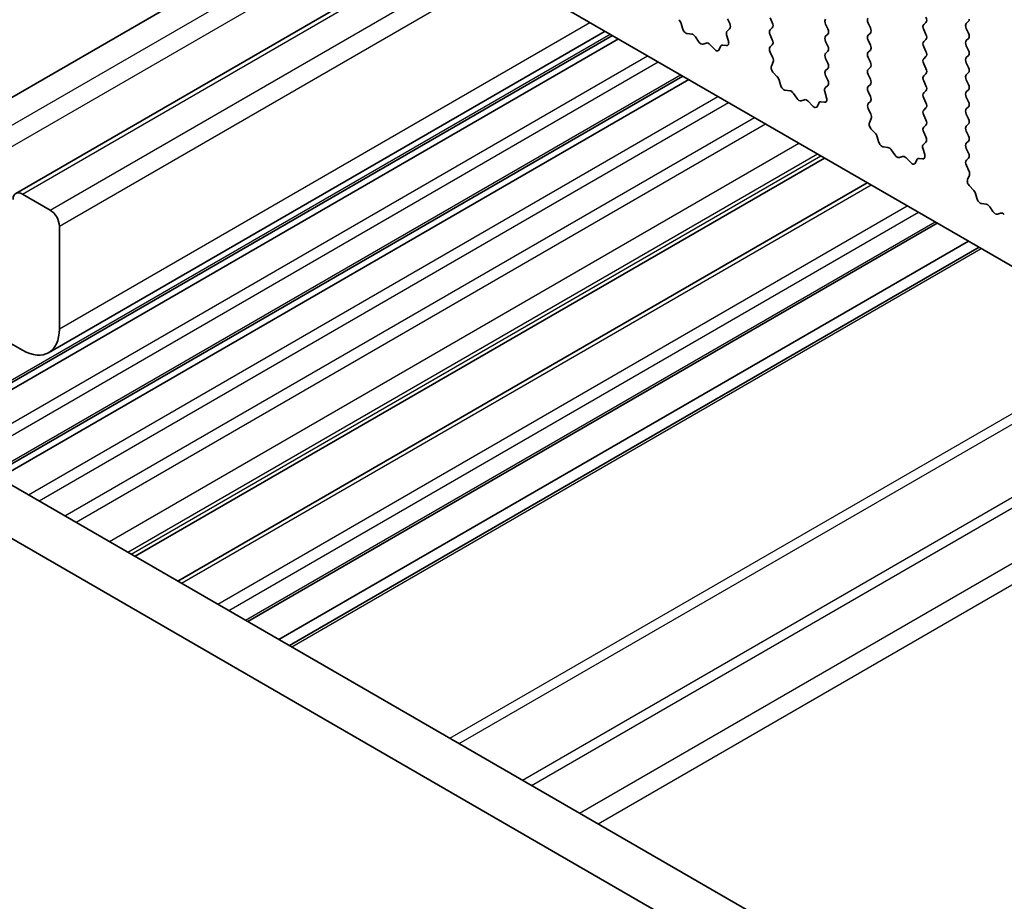
# Model space of a CAD drawing. Units: millimetres. Extents: x 0 to 6967, y 0 to 1124.
# Drawn here: x 565 to 602, y 275 to 309 of the extents above; entities that cross this region are included whole.
import ezdxf

# ---------------------------------------------------------------- set-up
doc = ezdxf.new("R2010")
doc.units = ezdxf.units.MM
doc.layers.add('Visible (ISO)', color=7, linetype='Continuous', lineweight=35)
doc.layers.add('Visible Narrow (ISO)', color=7, linetype='Continuous', lineweight=25)

msp = doc.modelspace()

# ---------------------------------------------------------------- linework, layer by layer
at = {"layer": 'Visible (ISO)'}
for p, q in [((675.5509, 257.0585), (576.6974, 314.1316)), ((561.2117, 304.0071), (574.6468, 311.7638)), ((564.3558, 302.0722), (580.9703, 311.6646)), ((593.1659, 308.7713), (593.2507, 308.5917)), ((589.7653, 308.5574), (589.8152, 308.3742)), ((591.6232, 308.5534), (591.5395, 308.7305)), ((593.2507, 308.3957), (593.1659, 308.3141)), ((595.3721, 308.3467), (595.2872, 308.5264)), ((596.9136, 308.5672), (596.9984, 308.3876)), ((599.0349, 308.5182), (599.1197, 308.5999)), ((600.7461, 308.6407), (600.6612, 308.559)), ((563.4831, 294.4409), (587.1428, 308.1009)), ((565.6058, 295.988), (586.8644, 308.2617)), ((590.0006, 308.1728), (590.1732, 308.1534)), ((590.3128, 308.0502), (590.4345, 307.8707)), ((591.5758, 307.8796), (591.5063, 308.1191)), ((591.5258, 308.2691), (591.6217, 308.356)), ((593.1659, 308.1181), (593.2507, 307.9385)), ((595.2872, 308.0691), (595.3721, 308.1508)), ((596.9984, 308.1916), (596.9136, 308.11)), ((599.1197, 308.1426), (599.0349, 308.3222)), ((600.6612, 308.3631), (600.7461, 308.1834)), ((562.3077, 293.4947), (587.3747, 307.9671)), ((590.6081, 307.7704), (590.7298, 307.8094)), ((590.8694, 307.7514), (591.0421, 307.5715)), ((591.2274, 307.5589), (591.2773, 307.6845)), ((591.3603, 307.7324), (591.4941, 307.7128)), ((593.2507, 307.7425), (593.1671, 307.662)), ((595.3721, 307.6935), (595.2872, 307.8732)), ((596.9136, 307.914), (596.9984, 307.7344)), ((599.0349, 307.865), (599.1197, 307.9467)), ((599.1197, 307.4894), (599.0349, 307.669)), ((600.7461, 307.9875), (600.6612, 307.9058)), ((600.6612, 307.7099), (600.7461, 307.5302)), ((593.1686, 307.4629), (593.2644, 307.2653)), ((595.2872, 307.4159), (595.3721, 307.4976)), ((596.9984, 307.5384), (596.9136, 307.4568)), ((596.9136, 307.2608), (596.9984, 307.0812)), ((599.0349, 307.2118), (599.1197, 307.2935)), ((600.7461, 307.3343), (600.6612, 307.2526)), ((593.284, 307.0927), (593.2145, 306.9335)), ((595.3721, 307.0403), (595.2872, 307.22)), ((596.9984, 306.8852), (596.9136, 306.8036)), ((599.1197, 306.8362), (599.0349, 307.0158)), ((600.6612, 307.0567), (600.7461, 306.877)), ((563.4925, 291.3437), (589.8299, 306.5496)), ((593.2962, 306.6724), (593.43, 306.5375)), ((595.2872, 306.7627), (595.3721, 306.8444)), ((595.3709, 306.3896), (595.2872, 306.5668)), ((596.9136, 306.6076), (596.9984, 306.428)), ((599.0349, 306.5586), (599.1197, 306.6403)), ((600.7461, 306.6811), (600.6612, 306.5994)), ((563.7244, 291.2099), (590.0617, 306.4157)), ((593.513, 306.3937), (593.5629, 306.2105)), ((595.2735, 306.1053), (595.3694, 306.1923)), ((596.9984, 306.232), (596.9136, 306.1504)), ((599.1197, 306.183), (599.0349, 306.3627)), ((600.6612, 306.4035), (600.7461, 306.2238)), ((593.7482, 306.0091), (593.9208, 305.9897)), ((594.0605, 305.8865), (594.1821, 305.707)), ((595.3234, 305.7159), (595.2539, 305.9554)), ((596.9136, 305.9544), (596.9984, 305.7748)), ((599.0349, 305.9054), (599.1197, 305.9871)), ((600.7461, 306.0279), (600.6612, 305.9462)), ((594.3558, 305.6067), (594.4774, 305.6457)), ((594.6171, 305.5877), (594.7897, 305.4078)), ((594.975, 305.3952), (595.025, 305.5208)), ((595.108, 305.5687), (595.2417, 305.5491)), ((596.9984, 305.5788), (596.9147, 305.4983)), ((599.1197, 305.5298), (599.0349, 305.7095)), ((600.6612, 305.7503), (600.7461, 305.5706)), ((596.9162, 305.2992), (597.0121, 305.1016)), ((599.0349, 305.2522), (599.1197, 305.3339)), ((599.1197, 304.8766), (599.0349, 305.0563)), ((600.7461, 305.3747), (600.6612, 305.293)), ((600.6612, 305.0971), (600.7461, 304.9175)), ((597.0317, 304.929), (596.9622, 304.7698)), ((599.0349, 304.599), (599.1197, 304.6807)), ((600.7461, 304.7215), (600.6612, 304.6398)), ((597.0439, 304.5086), (597.1776, 304.3738)), ((599.1185, 304.2259), (599.0349, 304.4031)), ((600.6612, 304.4439), (600.7461, 304.2643)), ((597.2607, 304.23), (597.3106, 304.0467)), ((599.0212, 303.9416), (599.117, 304.0285)), ((600.7461, 304.0683), (600.6612, 303.9866)), ((597.4959, 303.8454), (597.6685, 303.826)), ((597.8082, 303.7227), (597.9298, 303.5432)), ((599.0711, 303.5522), (599.0016, 303.7917)), ((600.6612, 303.7907), (600.7461, 303.6111)), ((568.9105, 288.2157), (595.2478, 303.4215)), ((598.1035, 303.443), (598.2251, 303.482)), ((598.3648, 303.424), (598.5374, 303.2441)), ((598.7227, 303.2314), (598.7726, 303.357)), ((598.8557, 303.405), (598.9894, 303.3854)), ((600.7461, 303.4151), (600.6624, 303.3346)), ((600.6639, 303.1355), (600.7598, 302.9378)), ((600.7793, 302.7653), (600.7098, 302.6061)), ((570.5429, 287.2732), (596.8802, 302.479)), ((565.6665, 301.4351), (564.6058, 302.0475)), ((600.7916, 302.3449), (600.9253, 302.2101)), ((601.0083, 302.0663), (601.0582, 301.883)), ((601.2436, 301.6817), (601.4162, 301.6622)), ((601.5558, 301.559), (601.6775, 301.3795)), ((601.8511, 301.2793), (601.9728, 301.3183)), ((573.2168, 285.7294), (599.5541, 300.9353)), ((566.0201, 296.9036), (566.0201, 300.8227)), ((574.4017, 285.0453), (600.739, 300.2512)), ((574.8088, 284.8103), (601.1461, 300.0161)), ((551.6883, 298.1589), (657.0828, 237.3093)), ((656.3658, 235.682), (549.9205, 297.1383)), ((563.8987, 296.4953), (564.6059, 296.0871))]:
    msp.add_line(p, q, dxfattribs=at)
for centre, major_axis, start_param, end_param in [((599.0066, 308.7632), (0.1, -0.1732), 0.141897, 1.4288993), ((589.6328, 308.5768), (0.1, -0.1732), 1.142663, 1.9989296), ((591.5101, 308.5207), (0.1, -0.1732), 0.1242358, 1.4288992), ((593.1376, 308.559), (0.1, -0.1732), 0.141897, 1.4288992), ((595.4003, 308.559), (-0.1, 0.1732), 0.141897, 1.4288992), ((597.0267, 308.5999), (-0.1, 0.1732), 0.141897, 1.4288992), ((599.148, 308.3549), (-0.1, 0.1732), 0.141897, 1.4288992), ((600.7744, 308.3957), (-0.1, 0.1732), 0.141897, 1.4288992), ((600.6329, 308.804), (0.1, -0.1732), 0.141897, 0.7853981), ((589.9477, 308.3548), (0.1, -0.1732), 4.2842556, 5.8805417), ((590.226, 307.9714), (0.1, -0.1732), 1.6950321, 2.7389491), ((591.6375, 308.1043), (-0.1, 0.1732), 0.1242358, 1.1681527), ((593.279, 308.1508), (-0.1, 0.1732), 0.141897, 1.4288992), ((595.4003, 307.9058), (-0.1, 0.1732), 0.141897, 1.4288992), ((595.2589, 308.3141), (0.1, -0.1732), 0.141897, 1.4288992), ((597.0267, 307.9467), (-0.1, 0.1732), 0.141897, 1.4288992), ((596.8853, 308.3549), (0.1, -0.1732), 0.141897, 1.4288992), ((599.0066, 308.11), (0.1, -0.1732), 0.141897, 1.4288993), ((600.6329, 308.1508), (0.1, -0.1732), 0.141897, 1.4288992), ((590.5213, 307.9494), (0.1, -0.1732), 4.8366248, 6.1589495), ((590.8166, 307.6304), (-0.1, 0.1732), 5.1150325, 6.1589495), ((591.4098, 307.5509), (-0.1, 0.1732), 5.855052, 6.7113186), ((591.4446, 307.8944), (0.1, -0.1732), 5.855052, 7.451338), ((593.2802, 307.4987), (-0.1, 0.1732), 0.141897, 1.4465605), ((593.1376, 307.9058), (0.1, -0.1732), 0.141897, 1.4288992), ((595.2589, 307.6609), (0.1, -0.1732), 0.141897, 1.4288992), ((596.8853, 307.7017), (0.1, -0.1732), 0.141897, 1.4288992), ((599.148, 307.7017), (-0.1, 0.1732), 0.141897, 1.4288992), ((600.7744, 307.7425), (-0.1, 0.1732), 0.141897, 1.4288992), ((591.0949, 307.6925), (0.1, -0.1732), 5.1150325, 6.7113186), ((593.1528, 307.2295), (0.1, -0.1732), 0.4026435, 1.4465605), ((595.4003, 307.2526), (-0.1, 0.1732), 0.141897, 1.4288992), ((597.0267, 307.2935), (-0.1, 0.1732), 0.141897, 1.4288992), ((599.0066, 307.4568), (0.1, -0.1732), 0.141897, 1.4288993), ((600.6329, 307.4976), (0.1, -0.1732), 0.141897, 1.4288992), ((593.3457, 306.7968), (0.1, -0.1732), 3.5442362, 5.1405223), ((595.2589, 307.0077), (0.1, -0.1732), 0.141897, 1.4288993), ((596.8853, 307.0485), (0.1, -0.1732), 0.141897, 1.4288992), ((599.148, 307.0485), (-0.1, 0.1732), 0.141897, 1.4288992), ((600.7744, 307.0893), (-0.1, 0.1732), 0.141897, 1.4288992), ((593.3805, 306.4131), (0.1, -0.1732), 1.142663, 1.9989296), ((595.4003, 306.5994), (-0.1, 0.1732), 0.141897, 1.4288992), ((597.0267, 306.6403), (-0.1, 0.1732), 0.141897, 1.4288992), ((599.148, 306.3953), (-0.1, 0.1732), 0.141897, 1.4288992), ((599.0066, 306.8036), (0.1, -0.1732), 0.141897, 1.4288992), ((600.7744, 306.4361), (-0.1, 0.1732), 0.141897, 1.4288992), ((600.6329, 306.8444), (0.1, -0.1732), 0.141897, 1.4288992), ((593.6954, 306.1911), (0.1, -0.1732), 4.2842556, 5.8805417), ((595.2577, 306.357), (0.1, -0.1732), 0.1242358, 1.4288992), ((597.0267, 305.9871), (-0.1, 0.1732), 0.141897, 1.4288992), ((596.8853, 306.3953), (0.1, -0.1732), 0.141897, 1.4288992), ((599.0066, 306.1504), (0.1, -0.1732), 0.141897, 1.4288992), ((600.6329, 306.1912), (0.1, -0.1732), 0.141897, 1.4288992), ((593.9737, 305.8077), (0.1, -0.1732), 1.6950321, 2.7389491), ((595.3851, 305.9406), (-0.1, 0.1732), 0.1242358, 1.1681527), ((596.8853, 305.7421), (0.1, -0.1732), 0.141897, 1.4288992), ((599.148, 305.7421), (-0.1, 0.1732), 0.141897, 1.4288992), ((600.7744, 305.7829), (-0.1, 0.1732), 0.141897, 1.4288992), ((594.269, 305.7857), (0.1, -0.1732), 4.8366248, 6.1589495), ((594.5643, 305.4667), (-0.1, 0.1732), 5.1150325, 6.1589495), ((594.8425, 305.5288), (0.1, -0.1732), 5.1150325, 6.7113186), ((595.1574, 305.3872), (-0.1, 0.1732), 5.855052, 6.7113186), ((595.1923, 305.7307), (0.1, -0.1732), 5.855052, 7.451338), ((597.0279, 305.335), (-0.1, 0.1732), 0.141897, 1.4465605), ((599.0066, 305.4972), (0.1, -0.1732), 0.141897, 1.4288992), ((600.6329, 305.538), (0.1, -0.1732), 0.141897, 1.4288992), ((596.9005, 305.0657), (0.1, -0.1732), 0.4026435, 1.4465605), ((599.148, 305.0889), (-0.1, 0.1732), 0.141897, 1.4288992), ((600.7744, 305.1297), (-0.1, 0.1732), 0.141897, 1.4288992), ((597.0934, 304.6331), (0.1, -0.1732), 3.5442362, 5.1405223), ((599.0066, 304.844), (0.1, -0.1732), 0.141897, 1.4288993), ((600.7744, 304.4765), (-0.1, 0.1732), 0.141897, 1.4288992), ((600.6329, 304.8848), (0.1, -0.1732), 0.141897, 1.4288992), ((597.1282, 304.2494), (0.1, -0.1732), 1.142663, 1.9989296), ((599.148, 304.4357), (-0.1, 0.1732), 0.141897, 1.4288992), ((600.6329, 304.2316), (0.1, -0.1732), 0.141897, 1.4288992), ((597.4431, 304.0274), (0.1, -0.1732), 4.2842556, 5.8805417), ((599.1328, 303.7769), (-0.1, 0.1732), 0.1242358, 1.1681527), ((599.0054, 304.1933), (0.1, -0.1732), 0.1242358, 1.4288993), ((600.7744, 303.8233), (-0.1, 0.1732), 0.141897, 1.4288992), ((597.7213, 303.644), (0.1, -0.1732), 1.6950321, 2.7389491), ((598.0166, 303.622), (0.1, -0.1732), 4.8366248, 6.1589495), ((598.9399, 303.567), (0.1, -0.1732), 5.855052, 7.451338), ((600.6329, 303.5784), (0.1, -0.1732), 0.141897, 1.4288992), ((598.312, 303.303), (-0.1, 0.1732), 5.1150325, 6.1589495), ((598.5902, 303.365), (0.1, -0.1732), 5.1150325, 6.7113186), ((598.9051, 303.2234), (-0.1, 0.1732), 5.855052, 6.7113186), ((600.7755, 303.1713), (-0.1, 0.1732), 0.141897, 1.4465605), ((600.6481, 302.902), (0.1, -0.1732), 0.4026435, 1.4465605), ((600.841, 302.4694), (0.1, -0.1732), 3.5442362, 5.1405223), ((564.6058, 301.6392), (-0.25, 0.433), 5.4977871, 7.0685834), ((600.8758, 302.0856), (0.1, -0.1732), 1.142663, 1.9989296), ((601.1907, 301.8636), (0.1, -0.1732), 4.2842556, 5.8805417), ((601.469, 301.4803), (0.1, -0.1732), 1.6950321, 2.7389491), ((565.6665, 301.0268), (-0.25, 0.433), 3.9269908, 5.4977871), ((601.7643, 301.4583), (0.1, -0.1732), 4.8366248, 6.1589495), ((602.0596, 301.1393), (-0.1, 0.1732), 5.1150325, 6.1589495), ((564.6058, 297.72), (1, -1.7321), 5.4977937, 7.0685834)]:
    msp.add_ellipse(centre, major_axis=major_axis, ratio=0.5773503, start_param=start_param, end_param=end_param, dxfattribs=at)
at = {"layer": 'Visible Narrow (ISO)'}
for p, q in [((564.6058, 302.0475), (581.1168, 311.5801)), ((562.131, 303.4763), (574.8942, 310.8452)), ((565.6665, 301.4351), (582.1774, 310.9677)), ((562.4845, 302.864), (575.6014, 310.437)), ((566.0201, 300.8227), (582.8846, 310.5594)), ((566.0201, 296.9036), (586.2787, 308.5999)), ((563.5452, 294.5783), (587.055, 308.1516)), ((563.3479, 292.8102), (588.4875, 307.3246)), ((563.5452, 292.4519), (588.8965, 307.0885)), ((563.5452, 291.4756), (589.742, 306.6003)), ((564.8372, 290.5674), (591.1745, 305.7732)), ((565.2462, 290.3313), (591.5835, 305.5371)), ((566.2346, 289.7606), (592.5719, 304.9664)), ((566.6588, 289.5156), (592.9962, 304.7215)), ((567.9317, 288.7808), (594.269, 303.9866)), ((568.6388, 288.3725), (594.9761, 303.5784)), ((568.764, 288.3002), (595.1013, 303.5061)), ((570.6894, 287.1886), (597.0267, 302.3945)), ((572.0682, 286.3925), (598.4055, 301.5984)), ((572.4925, 286.1476), (598.8298, 301.3534)), ((573.1289, 285.7802), (599.4662, 300.986)), ((574.8966, 284.7595), (601.234, 299.9654)), ((580.9374, 281.2719), (607.2747, 296.4778)), ((581.2909, 281.0678), (607.6283, 296.2737)), ((583.7052, 279.6739), (610.0425, 294.8798)), ((584.0587, 279.4698), (610.396, 294.6757)), ((585.8922, 278.4113), (612.2295, 293.6171)), ((586.5993, 278.003), (612.9366, 293.2089))]:
    msp.add_line(p, q, dxfattribs=at)

doc.saveas('drawing.dxf')
